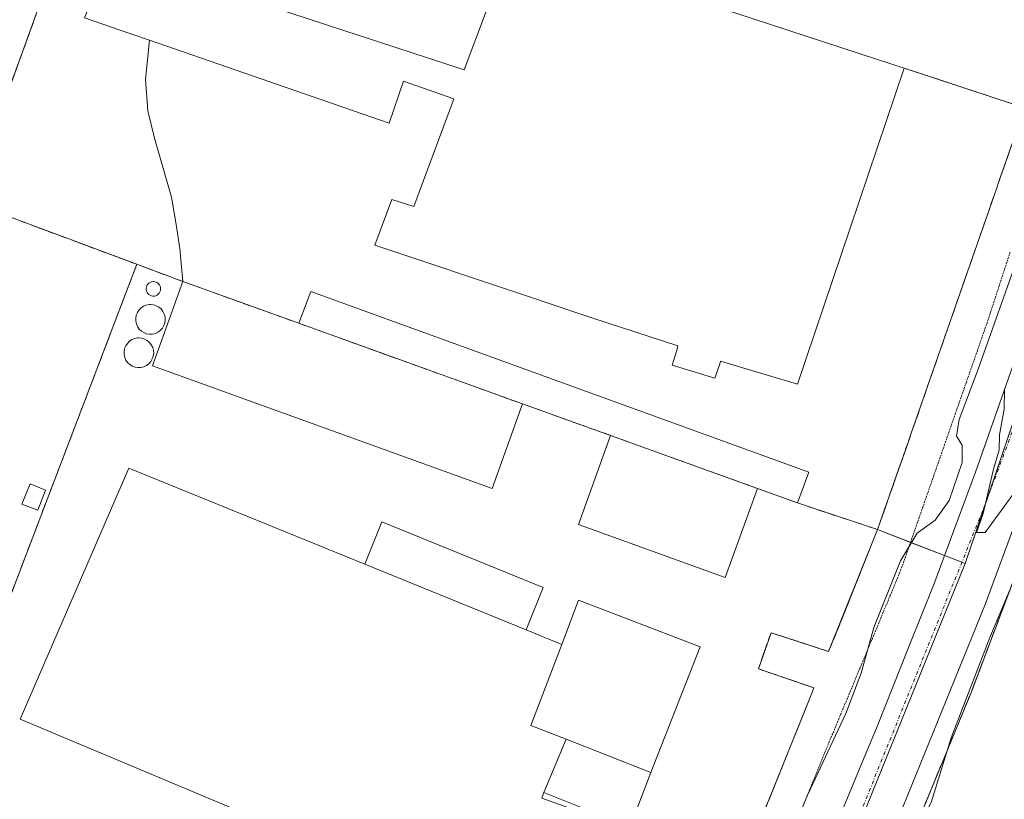
# Model space of a CAD drawing. Units: metres. Extents: x 598153 to 601630, y 4662033 to 4664395.
# Drawn here: x 598965 to 599102, y 4662139 to 4662248 of the extents above; entities that cross this region are included whole.
import ezdxf

# ---------------------------------------------------------------- set-up
doc = ezdxf.new("R2010")
doc.units = ezdxf.units.M
doc.header["$MEASUREMENT"] = 0
for name, pattern in [('TRAZO_Y_PUNTO', [1, 0.5, -0.25, 0, -0.25]), ('TRAZOS', [0.75, 0.5, -0.25]), ('TRAZOS2', [0.375, 0.25, -0.125]), ('TRAZOSX2', [1.5, 1, -0.5])]:
    doc.linetypes.add(name, pattern=pattern)
for name, color, linetype, lineweight in [('Agrupación de edificios', 2, 'TRAZOSX2', 0), ('Agrupación de edificios CxS', 19, 'Continuous', 0), ('Alambrada', 19, 'TRAZOS', 0), ('Carretera de calzada única', 19, 'Continuous', 13), ('Carretera de calzada única Cxs', 19, 'Continuous', 13), ('Carretera de calzada única eje', 19, 'TRAZO_Y_PUNTO', 0), ('Cultivos herbáceos CxS', 92, 'Continuous', 0), ('Curva de nivel normal', 36, 'Continuous', 0), ('Edificación', 1, 'Continuous', 13), ('Edificación Cxs', 1, 'Continuous', 13), ('Edificación industrial', 135, 'Continuous', 13), ('Edificación industrial Cxs', 135, 'Continuous', 13), ('Edificación ligera', 1, 'Continuous', 0), ('Edificación ligera Cxs', 1, 'Continuous', 0), ('Elemento construido', 1, 'Continuous', 0), ('Explanada', 19, 'Continuous', 0), ('Explanada Cxs', 19, 'Continuous', 0), ('Muro lineal', 1, 'TRAZOSX2', 13), ('Núcleo urbano', 19, 'Continuous', 0), ('Núcleo urbano CxS', 19, 'Continuous', 0), ('Recinto industrial', 135, 'TRAZOSX2', 0), ('Recinto industrial CxS', 135, 'Continuous', 0), ('Silo', 1, 'Continuous', 0), ('Silo Cxs', 1, 'Continuous', 0), ('Valla', 19, 'TRAZOS', 0), ('Vía pecuaria eje', 92, 'TRAZOS2', 0)]:
    doc.layers.add(name, color=color, linetype=linetype, lineweight=lineweight)

# ---------------------------------------------------------------- blocks, each defined once
blk = doc.blocks.new('*U168')
at = {"layer": 'Cultivos herbáceos CxS', "color": 92, "linetype": 'Continuous', "lineweight": 0}
blk.add_polyline3d([(598962.6, 4662439.8, 388.14), (598947.17, 4662351.29, 387.53), (598938.24, 4662306.23, 388.13), (598961.84, 4662306.23, 387.77), (598984.86, 4662306.22, 387.52), (598978.07, 4662278.63, 387.45), (598974.47, 4662268.9, 387.58), (598968.96, 4662254.03, 387.58), (598967.03, 4662248.75, 387.65), (598957.45, 4662222.46, 387.98), (598955.52, 4662218.26, 388.17), (598954.83, 4662216.76, 388.16), (598942.3, 4662189.48, 388.45), (598941.3, 4662187.3, 388.43), (598939.82, 4662184.07, 388.39), (598933.14, 4662169.51, 388.54), (598924.24, 4662150.17, 388.65), (598911.56, 4662149.7, 388.74), (598909.94, 4662139.17, 388.82), (598910.38, 4662138.52, 388.81), (598905.18, 4662072.02, 387.51), (598905.71, 4662043.12, 386.82), (598711.45, 4662040.38, 389.68)], dxfattribs=at)
blk = doc.blocks.new('*U200')
at = {"layer": 'Carretera de calzada única Cxs', "color": 19, "linetype": 'Continuous', "lineweight": 13}
for points in [[(599105.35, 4662182.03, 384.9), (599099.46, 4662166.2, 384.83), (599083.12, 4662125.97, 384.77)], [(599076.03, 4662128.93, 384.78), (599083.05, 4662145.91, 384.79), (599084.29, 4662148.89, 384.83), (599088.87, 4662160.4, 384.76), (599092.29, 4662168.96, 384.84), (599094.49, 4662174.88, 384.88), (599098.13, 4662184.64, 384.96), (599099.61, 4662188.89, 384.95), (599103.65, 4662200.44, 384.81)]]:
    blk.add_polyline3d(points, dxfattribs=at)
blk = doc.blocks.new('*U220')
at = {"layer": 'Explanada Cxs', "color": 19, "linetype": 'Continuous', "lineweight": 0}
for points in [[(598987.44, 4662211.28, 396.15), (598983.19, 4662199.5, 394.5), (599030.62, 4662182.39, 393.29), (599034.87, 4662194.19, 393.37), (599047.17, 4662189.78, 392.33), (599042.67, 4662177.35, 391.01), (599063.19, 4662169.96, 388.51), (599067.68, 4662182.38, 391.68), (599073.28, 4662180.35, 387.63), (599084.45, 4662176.64, 387.18), (599077.62, 4662159.62, 386.88), (599069.57, 4662162.24, 385.93), (599067.82, 4662157.19, 388.32), (599075.57, 4662154.54, 387.24), (599075.26, 4662153.8, 387.76), (599058.48, 4662112.08, 386.93), (599050.29, 4662115.08, 387.05), (599048.51, 4662110.05, 387.76), (599056.47, 4662107.16, 386.65), (599056.26, 4662106.62, 386.24), (599055.17, 4662103.89, 386.44), (598952.12, 4662137.89, 388.02), (598952.94, 4662140.05, 388.39), (598962.47, 4662165.06, 389.3), (598967.6, 4662178.49, 390.76), (598981.02, 4662213.68, 387.95), (598987.44, 4662211.28, 396.15)], [(598983.47, 4662209.25, 397.53), (598983.67, 4662209.3, 397.5), (598983.85, 4662209.38, 397.47), (598984.01, 4662209.51, 397.43), (598984.15, 4662209.66, 397.3), (598984.25, 4662209.83, 397.2), (598984.32, 4662210.02, 397.08), (598984.34, 4662210.22, 396.64), (598984.33, 4662210.43, 396.2), (598984.27, 4662210.62, 395.79), (598984.18, 4662210.8, 395.35), (598984.06, 4662210.96, 394.9), (598983.9, 4662211.09, 394.53), (598983.72, 4662211.19, 394.29), (598983.53, 4662211.25, 394.15), (598983.33, 4662211.27, 394.12), (598983.25, 4662211.27, 394.13), (598983.05, 4662211.23, 394.25), (598982.86, 4662211.16, 394.44), (598982.69, 4662211.04, 394.76), (598982.55, 4662210.9, 395.13), (598982.43, 4662210.73, 395.57), (598982.36, 4662210.55, 396.03), (598982.32, 4662210.35, 396.54), (598982.32, 4662210.14, 397.08), (598982.36, 4662209.94, 397.45), (598982.44, 4662209.76, 397.49), (598982.56, 4662209.59, 397.53), (598982.71, 4662209.45, 397.55), (598982.88, 4662209.35, 397.56), (598983.07, 4662209.27, 397.56), (598983.27, 4662209.24, 397.55), (598983.47, 4662209.25, 397.53)], [(598983.21, 4662203.94, 397.12), (598983.61, 4662204.04, 396.61), (598983.98, 4662204.22, 396.34), (598984.32, 4662204.47, 396.57), (598984.59, 4662204.77, 396.78), (598984.8, 4662205.13, 396.98), (598984.93, 4662205.52, 397.17), (598984.99, 4662205.93, 397.4), (598984.96, 4662206.34, 397.39), (598984.85, 4662206.74, 397.4), (598984.66, 4662207.11, 397.49), (598984.4, 4662207.44, 397.62), (598984.09, 4662207.7, 397.79), (598983.72, 4662207.9, 397.79), (598983.33, 4662208.02, 397.81), (598982.92, 4662208.06, 397.86), (598982.75, 4662208.06, 397.89), (598982.34, 4662207.98, 397.98), (598981.96, 4662207.83, 398.03), (598981.62, 4662207.6, 397.95), (598981.32, 4662207.31, 397.88), (598981.09, 4662206.97, 397.83), (598980.93, 4662206.58, 397.79), (598980.86, 4662206.18, 397.78), (598980.86, 4662205.76, 397.85), (598980.95, 4662205.36, 397.99), (598981.11, 4662204.98, 398.16), (598981.35, 4662204.64, 398.36), (598981.65, 4662204.36, 398.57), (598982, 4662204.14, 398.8), (598982.39, 4662203.99, 398.29), (598982.79, 4662203.93, 397.71), (598983.21, 4662203.94, 397.12)], [(598981.59, 4662199.27, 393.94), (598981.99, 4662199.37, 394.44), (598982.36, 4662199.55, 395.16), (598982.7, 4662199.8, 396.17), (598982.97, 4662200.1, 396.94), (598983.18, 4662200.46, 396.81), (598983.31, 4662200.85, 396.72), (598983.37, 4662201.26, 396.67), (598983.34, 4662201.67, 396.71), (598983.23, 4662202.07, 396.83), (598983.04, 4662202.44, 397.09), (598982.78, 4662202.77, 397.45), (598982.47, 4662203.03, 397.88), (598982.1, 4662203.23, 398.41), (598981.71, 4662203.35, 398.51), (598981.3, 4662203.39, 398.41), (598981.13, 4662203.39, 398.36), (598980.72, 4662203.31, 398.24), (598980.34, 4662203.16, 398.15), (598980, 4662202.93, 398.1), (598979.7, 4662202.64, 397.57), (598979.47, 4662202.3, 397.62), (598979.31, 4662201.91, 397.82), (598979.24, 4662201.51, 396.94), (598979.24, 4662201.09, 396.06), (598979.33, 4662200.69, 395.52), (598979.49, 4662200.31, 395.48), (598979.73, 4662199.97, 396.07), (598980.03, 4662199.69, 396), (598980.38, 4662199.47, 394.91), (598980.77, 4662199.32, 394.17), (598981.17, 4662199.26, 393.88), (598981.59, 4662199.27, 393.94)], [(599040.98, 4662147.35, 394.21), (599052.8, 4662142.71, 391.96), (599059.69, 4662160.28, 392.88), (599042.71, 4662166.76, 394), (599040.35, 4662160.61, 394.58), (599035.37, 4662162.64, 393.19), (599037.77, 4662168.56, 391.29), (599015.25, 4662177.72, 390.19), (599012.85, 4662171.81, 393.33), (598979.89, 4662185.23, 393.29), (598964.73, 4662150.15, 396.67), (599036.44, 4662120.03, 393.28), (599043.14, 4662137.12, 393.02), (599037.55, 4662139.15, 395.64), (599037.87, 4662139.92, 395.31), (599040.98, 4662147.35, 394.21)]]:
    blk.add_polyline3d(points, close=True, dxfattribs=at)

msp = doc.modelspace()

# ---------------------------------------------------------------- linework, layer by layer
at = {"layer": 'Agrupación de edificios', "color": 2, "linetype": 'TRAZOSX2', "lineweight": 0}
for points in [[(598957.45, 4662222.46, 387.98), (598981.02, 4662213.68, 387.5)], [(598981.02, 4662213.68, 387.5), (598987.44, 4662211.28, 387.2)], [(598981.02, 4662213.68, 387.5), (598987.44, 4662211.28, 387.2)], [(598987.44, 4662211.28, 387.2), (599003.62, 4662205.45, 386.67)], [(598987.44, 4662211.28, 387.2), (599003.62, 4662205.45, 386.67)], [(599003.62, 4662205.45, 386.67), (599034.87, 4662194.19, 386.6)], [(599003.62, 4662205.45, 386.67), (599034.87, 4662194.19, 386.6)], [(599034.87, 4662194.19, 386.6), (599047.17, 4662189.78, 386.51)], [(599034.87, 4662194.19, 386.6), (599047.17, 4662189.78, 386.51)], [(599047.17, 4662189.78, 386.51), (599067.68, 4662182.38, 386.13)], [(599047.17, 4662189.78, 386.51), (599067.68, 4662182.38, 386.13)], [(599067.68, 4662182.38, 386.13), (599073.28, 4662180.35, 386.02)], [(599067.68, 4662182.38, 386.13), (599073.28, 4662180.35, 386.02)], [(599073.28, 4662180.35, 386.02), (599084.45, 4662176.64, 385.55)], [(599073.28, 4662180.35, 386.02), (599084.45, 4662176.64, 385.55)], [(599084.45, 4662176.64, 385.55), (599079.72, 4662164.84, 385.58), (599077.62, 4662159.62, 385.37), (599069.57, 4662162.24, 385.86), (599067.82, 4662157.19, 385.8), (599075.57, 4662154.54, 385.38), (599075.26, 4662153.8, 385.42), (599058.48, 4662112.08, 385.42), (599050.29, 4662115.08, 385.64), (599048.51, 4662110.05, 385.69), (599056.47, 4662107.16, 385.26), (599056.26, 4662106.62, 385.27), (599055.17, 4662103.89, 385.28), (598952.12, 4662137.89, 387.67), (598952.94, 4662140.05, 387.75)], [(599084.45, 4662176.64, 385.55), (599079.72, 4662164.84, 385.58), (599077.62, 4662159.62, 385.37), (599069.57, 4662162.24, 385.86), (599067.82, 4662157.19, 385.8), (599075.57, 4662154.54, 385.38), (599075.26, 4662153.8, 385.42), (599058.48, 4662112.08, 385.42), (599050.29, 4662115.08, 385.64), (599048.51, 4662110.05, 385.69), (599056.47, 4662107.16, 385.26), (599056.26, 4662106.62, 385.27), (599055.17, 4662103.89, 385.28), (598952.12, 4662137.89, 387.67), (598952.94, 4662140.05, 387.75)]]:
    msp.add_polyline3d(points, dxfattribs=at)
at = {"layer": 'Agrupación de edificios CxS', "color": 19, "linetype": 'Continuous', "lineweight": 0}
msp.add_polyline3d([(598957.45, 4662222.46, 387.98), (598981.02, 4662213.68, 387.5), (598987.44, 4662211.28, 387.2), (599003.62, 4662205.45, 386.67), (599034.87, 4662194.19, 386.6), (599047.17, 4662189.78, 386.51), (599067.68, 4662182.38, 386.13), (599073.28, 4662180.35, 386.02), (599084.45, 4662176.64, 385.55), (599084.45, 4662176.64, 385.55), (599079.72, 4662164.84, 385.58), (599077.62, 4662159.62, 385.37), (599069.57, 4662162.24, 385.86), (599067.82, 4662157.19, 385.8), (599075.57, 4662154.54, 385.38), (599075.26, 4662153.8, 385.42), (599058.48, 4662112.08, 385.42), (599050.29, 4662115.08, 385.64), (599048.51, 4662110.05, 385.69), (599056.47, 4662107.16, 385.26), (599056.26, 4662106.62, 385.27), (599055.17, 4662103.89, 385.28), (598952.12, 4662137.89, 387.67)], dxfattribs=at)
at = {"layer": 'Alambrada', "color": 19, "linetype": 'TRAZOS', "lineweight": 0}
msp.add_polyline3d([(599113.35, 4662189.14, 386.95), (599111.08, 4662189.78, 388.24), (599097.55, 4662153.98, 388.65), (599082.87, 4662118.39, 385), (599082.47, 4662116.37, 385), (599083.13, 4662115.46, 385.03), (599084.45, 4662115.28, 385.04), (599085.46, 4662115.75, 385.02), (599092.91, 4662124.85, 385.46), (599105.46, 4662140.37, 385.3), (599122.56, 4662160.05, 385.35), (599141.17, 4662180.79, 385.57)], dxfattribs=at)
at = {"layer": 'Carretera de calzada única', "color": 19, "linetype": 'Continuous', "lineweight": 13}
for points in [[(599230.22, 4662573.16, 385.04), (599183.29, 4662423.08, 385.42), (599168.05, 4662374.56, 385.14), (599154.15, 4662331.78, 385.05), (599152.57, 4662326.95, 385.09), (599151.73, 4662324.22, 385.09), (599131.49, 4662259.39, 385.05), (599121.36, 4662228.59, 384.97), (599105.35, 4662182.03, 384.9), (599099.46, 4662166.2, 384.83), (599083.12, 4662125.97, 384.77), (599079.06, 4662116.3, 384.71)], [(599063.92, 4662100.25, 384.77), (599064.18, 4662100.86, 384.78), (599068.89, 4662112.02, 384.71), (599076.03, 4662128.93, 384.78), (599083.05, 4662145.91, 384.79), (599084.29, 4662148.89, 384.83), (599088.87, 4662160.4, 384.76), (599092.29, 4662168.96, 384.84), (599094.49, 4662174.88, 384.88), (599098.13, 4662184.64, 384.96), (599099.61, 4662188.89, 384.95), (599103.65, 4662200.44, 384.81), (599110.45, 4662220.38, 385.04), (599114.08, 4662231.03, 384.99), (599124.18, 4662261.73, 385.06), (599126.97, 4662270.69, 385.06), (599128.4, 4662275.25, 385.01), (599129.81, 4662279.81, 385.09), (599134.7, 4662295.51, 385.09), (599145.25, 4662329.28, 385.13), (599153.02, 4662353.08, 385.19), (599160.74, 4662376.9, 385.3), (599168.37, 4662401.12, 385.28)]]:
    msp.add_polyline3d(points, dxfattribs=at)
at = {"layer": 'Carretera de calzada única eje', "color": 19, "linetype": 'TRAZO_Y_PUNTO', "lineweight": 0}
msp.add_polyline3d([(599132.64, 4662275.79, 385.16), (599118.68, 4662231.48, 385.09), (599099.14, 4662179.28, 384.97), (599070.94, 4662109.64, 384.83)], dxfattribs=at)
at = {"layer": 'Cultivos herbáceos CxS', "color": 92, "linetype": 'Continuous', "lineweight": 0}
msp.add_polyline3d([(598957.45, 4662222.46, 387.98), (598967.03, 4662248.75, 387.65), (598968.96, 4662254.03, 387.58), (598974.47, 4662268.9, 387.58), (598978.07, 4662278.63, 387.45), (598984.86, 4662306.22, 387.52), (598961.84, 4662306.23, 387.77), (598938.24, 4662306.23, 388.13), (598947.17, 4662351.29, 387.53), (598962.6, 4662439.8, 388.14)], dxfattribs=at)
at = {"layer": 'Curva de nivel normal', "color": 36, "linetype": 'Continuous', "lineweight": 0}
for points in [[(599035.22, 4662044.95, 385), (599037.11, 4662049.25, 385), (599041.97, 4662060.99, 385), (599052.56, 4662085.53, 385), (599056.98, 4662096.69, 385), (599058.06, 4662100.17, 385), (599059.98, 4662103.89, 385), (599061.6, 4662107.76, 385), (599063.63, 4662111.71, 385), (599066.88, 4662120.76, 385), (599074.68, 4662139.55, 385), (599080.01, 4662150.97, 385), (599082.14, 4662156.58, 385), (599083.91, 4662162.97, 385), (599087.63, 4662172.28, 385), (599089.96, 4662176.14, 385), (599092.51, 4662177.94, 385), (599094.45, 4662180.72, 385), (599096.26, 4662186.01, 385), (599096.24, 4662188.42, 385), (599095.48, 4662189.66, 385), (599095.83, 4662192.01, 385), (599098.51, 4662199.05, 385), (599104.58, 4662216.2, 385)], [(599102.16, 4662196.21, 385), (599102.11, 4662193.46, 385), (599101.47, 4662189.86, 385), (599101.43, 4662187.79, 385), (599100.57, 4662184.88, 385), (599099.19, 4662178.88, 385), (599098.28, 4662176.21, 385), (599099.48, 4662176.21, 385), (599103.89, 4662182.28, 385)], [(599103.34, 4662169.21, 385), (599100.14, 4662161.55, 385), (599094.71, 4662147.55, 385), (599091.92, 4662138.55, 385), (599089.56, 4662133.88, 385), (599087.58, 4662128.88, 385), (599084, 4662121.09, 385), (599083.79, 4662116.41, 385), (599084.86, 4662116.58, 385), (599091.21, 4662119.95, 385), (599097.66, 4662124.22, 385), (599102.9, 4662126.69, 385)]]:
    msp.add_polyline3d(points, dxfattribs=at)
at = {"layer": 'Edificación', "color": 1, "linetype": 'Continuous', "lineweight": 13}
for points in [[(599052.8, 4662142.71, 391.96), (599059.69, 4662160.28, 392.88), (599042.71, 4662166.76, 394), (599040.35, 4662160.61, 394.58)], [(599040.98, 4662147.35, 394.21), (599036.01, 4662149.3, 395.99), (599040.35, 4662160.61, 394.58)], [(599040.98, 4662147.35, 394.21), (599052.8, 4662142.71, 391.96)]]:
    msp.add_polyline3d(points, dxfattribs=at)
at = {"layer": 'Edificación Cxs', "color": 1, "linetype": 'Continuous', "lineweight": 13}
msp.add_polyline3d([(599040.98, 4662147.35, 394.21), (599036.01, 4662149.3, 395.99), (599040.35, 4662160.61, 394.58), (599042.71, 4662166.76, 394), (599059.69, 4662160.28, 392.88), (599052.8, 4662142.71, 391.96), (599040.98, 4662147.35, 394.21)], close=True, dxfattribs=at)
at = {"layer": 'Edificación industrial', "color": 135, "linetype": 'Continuous', "lineweight": 13}
for points in [[(598982.8, 4662244.96, 389.88), (598980.33, 4662245.82, 389.62), (598980.02, 4662245.92, 389.75), (598973.73, 4662248.1, 390.09), (598973.98, 4662248.75, 390.12), (598975.55, 4662252.55, 390.28), (598977.37, 4662256.96, 388.55), (598982.79, 4662255.19, 389.67), (598995.59, 4662251.01, 389.68), (599002.52, 4662248.75, 389.41), (599026.72, 4662240.84, 391.57), (599028.36, 4662245.18, 391.33), (599029.71, 4662248.75, 395.73), (599030.48, 4662250.8, 396.27), (599028.43, 4662251.51, 393.53), (599031.34, 4662259.6, 392.39)], [(599031.34, 4662259.6, 392.39), (599046.38, 4662254.7, 395.79), (599055.78, 4662251.64, 395.68), (599064.64, 4662248.75, 395.12), (599084.32, 4662242.33, 394.98), (599088.15, 4662241.08, 395.08)], [(598982.8, 4662244.96, 389.88), (599016.26, 4662233.39, 389.18), (599018.24, 4662239.23, 390.14), (599025.28, 4662236.8, 391.19), (599025.19, 4662236.55, 391.19), (599025.17, 4662236.5, 391.19), (599023.74, 4662232.63, 391.02), (599019.71, 4662221.76, 391.2), (599016.64, 4662222.74, 391.04), (599014.25, 4662216.35, 390.94), (599035.58, 4662209.21, 390.97), (599042.89, 4662206.76, 393), (599044.69, 4662206.17, 395.75), (599056.58, 4662202.28, 395.76), (599056.45, 4662201.84, 395.77), (599055.78, 4662199.6, 393.08), (599061.73, 4662197.76, 394.57), (599062.45, 4662199.92, 395.65), (599062.53, 4662200.16, 395.7), (599073.28, 4662196.96, 394.03), (599080.61, 4662218.71, 394.88), (599088.15, 4662241.08, 395.08)], [(598987.44, 4662211.28, 396.15), (598983.19, 4662199.5, 394.5), (599030.62, 4662182.39, 393.29), (599034.87, 4662194.19, 393.37)], [(599003.62, 4662205.45, 395.9), (598987.44, 4662211.28, 396.15)], [(599034.87, 4662194.19, 393.37), (599003.62, 4662205.45, 395.9)], [(599047.17, 4662189.78, 392.33), (599042.67, 4662177.35, 391.01), (599063.19, 4662169.96, 388.51), (599067.68, 4662182.38, 391.68)], [(599067.68, 4662182.38, 391.68), (599047.17, 4662189.78, 392.33)], [(599012.85, 4662171.81, 393.33), (598979.89, 4662185.23, 393.29), (598964.73, 4662150.15, 396.67), (599036.44, 4662120.03, 393.28), (599043.14, 4662137.12, 393.02), (599037.55, 4662139.15, 395.64), (599037.87, 4662139.92, 395.31)], [(599035.37, 4662162.64, 393.19), (599012.85, 4662171.81, 393.33)], [(599040.35, 4662160.61, 394.58), (599035.37, 4662162.64, 393.19)], [(599040.98, 4662147.35, 394.21), (599036.01, 4662149.3, 395.99), (599040.35, 4662160.61, 394.58)], [(599037.87, 4662139.92, 395.31), (599040.98, 4662147.35, 394.21)]]:
    msp.add_polyline3d(points, dxfattribs=at)
at = {"layer": 'Edificación industrial Cxs', "color": 135, "linetype": 'Continuous', "lineweight": 13}
for points in [[(599064.64, 4662248.75, 395.12), (599084.32, 4662242.33, 394.98), (599088.15, 4662241.08, 395.08), (599088.15, 4662241.08, 395.08), (599080.61, 4662218.71, 394.88), (599073.28, 4662196.96, 394.03), (599062.53, 4662200.16, 395.7), (599062.45, 4662199.92, 395.65), (599061.73, 4662197.76, 394.57), (599055.78, 4662199.6, 393.08), (599056.45, 4662201.84, 395.77), (599056.58, 4662202.28, 395.76), (599044.69, 4662206.17, 395.75), (599042.89, 4662206.76, 393), (599035.58, 4662209.21, 390.97), (599014.25, 4662216.35, 390.94), (599016.64, 4662222.74, 391.04), (599019.71, 4662221.76, 391.2), (599023.74, 4662232.63, 391.02), (599025.17, 4662236.5, 391.19), (599025.19, 4662236.55, 391.19), (599025.28, 4662236.8, 391.19), (599018.24, 4662239.23, 390.14), (599016.26, 4662233.39, 389.18), (598982.8, 4662244.96, 389.88), (598980.33, 4662245.82, 389.62), (598980.02, 4662245.92, 389.75), (598973.73, 4662248.1, 390.09)], [(599002.52, 4662248.75, 389.41), (599026.72, 4662240.84, 391.57), (599028.36, 4662245.18, 391.33), (599029.71, 4662248.75, 395.73)]]:
    msp.add_polyline3d(points, dxfattribs=at)
for points in [[(599003.62, 4662205.45, 395.9), (599034.87, 4662194.19, 393.37), (599030.62, 4662182.39, 393.29), (598983.19, 4662199.5, 394.5), (598987.44, 4662211.28, 396.15), (599003.62, 4662205.45, 395.9)], [(599067.68, 4662182.38, 391.68), (599063.19, 4662169.96, 388.51), (599042.67, 4662177.35, 391.01), (599047.17, 4662189.78, 392.33), (599067.68, 4662182.38, 391.68)], [(599012.85, 4662171.81, 393.33), (599035.37, 4662162.64, 393.19), (599040.35, 4662160.61, 394.58), (599036.01, 4662149.3, 395.99), (599040.98, 4662147.35, 394.21), (599037.87, 4662139.92, 395.31), (599037.55, 4662139.15, 395.64), (599043.14, 4662137.12, 393.02), (599036.44, 4662120.03, 393.28), (598964.73, 4662150.15, 396.67), (598979.89, 4662185.23, 393.29), (599012.85, 4662171.81, 393.33)]]:
    msp.add_polyline3d(points, close=True, dxfattribs=at)
at = {"layer": 'Edificación ligera', "color": 1, "linetype": 'Continuous', "lineweight": 0}
for points in [[(599003.62, 4662205.45, 395.9), (599005.32, 4662209.87, 389.49), (599074.87, 4662184.67, 387.02), (599073.28, 4662180.35, 387.63)], [(599034.87, 4662194.19, 393.37), (599003.62, 4662205.45, 395.9)], [(599047.17, 4662189.78, 392.33), (599034.87, 4662194.19, 393.37)], [(599067.68, 4662182.38, 391.68), (599047.17, 4662189.78, 392.33)], [(598968.28, 4662182.16, 389.5), (598967.17, 4662179.33, 391.01), (598964.98, 4662180.19, 391.17), (598966.1, 4662183.01, 389), (598968.28, 4662182.16, 389.5)], [(599073.28, 4662180.35, 387.63), (599067.68, 4662182.38, 391.68)], [(599012.85, 4662171.81, 393.33), (599015.25, 4662177.72, 390.19), (599037.77, 4662168.56, 391.29), (599035.37, 4662162.64, 393.19)], [(599035.37, 4662162.64, 393.19), (599012.85, 4662171.81, 393.33)]]:
    msp.add_polyline3d(points, dxfattribs=at)
at = {"layer": 'Edificación ligera Cxs', "color": 1, "linetype": 'Continuous', "lineweight": 0}
for points in [[(599073.28, 4662180.35, 387.63), (599067.68, 4662182.38, 391.68), (599047.17, 4662189.78, 392.33), (599034.87, 4662194.19, 393.37), (599003.62, 4662205.45, 395.9), (599005.32, 4662209.87, 389.49), (599074.87, 4662184.67, 387.02), (599073.28, 4662180.35, 387.63)], [(598968.28, 4662182.16, 389.5), (598967.17, 4662179.33, 391.01), (598964.98, 4662180.19, 391.17), (598966.1, 4662183.01, 389), (598968.28, 4662182.16, 389.5)], [(599035.37, 4662162.64, 393.19), (599012.85, 4662171.81, 393.33), (599015.25, 4662177.72, 390.19), (599037.77, 4662168.56, 391.29), (599035.37, 4662162.64, 393.19)]]:
    msp.add_polyline3d(points, close=True, dxfattribs=at)
at = {"layer": 'Elemento construido', "color": 1, "linetype": 'Continuous', "lineweight": 0}
msp.add_polyline3d([(599037.87, 4662139.92, 395.31), (599044.12, 4662137.4, 391.91), (599037.28, 4662120.68, 389.5), (599039.41, 4662119.84, 389.08), (599040.84, 4662119.58, 388.17), (599043.04, 4662120.08, 386.1), (599044.52, 4662121.5, 385.98), (599045.49, 4662123.58, 386.03), (599052.8, 4662142.71, 391.96)], dxfattribs=at)
at = {"layer": 'Explanada', "color": 19, "linetype": 'Continuous', "lineweight": 0}
for points in [[(598987.44, 4662211.28, 396.15), (598987.03, 4662215.88, 387.02), (598986.52, 4662219.26, 386.99), (598985.86, 4662223.04, 388.37), (598983.49, 4662231.31, 387.17), (598982.53, 4662235.1, 386.96), (598982.21, 4662239.47, 386.67), (598982.8, 4662244.96, 389.88)], [(598982.8, 4662244.96, 389.88), (599016.26, 4662233.39, 389.18), (599018.24, 4662239.23, 390.14), (599025.28, 4662236.8, 391.19), (599025.19, 4662236.55, 391.19), (599025.17, 4662236.5, 391.19), (599023.74, 4662232.63, 391.02), (599019.71, 4662221.76, 391.2), (599016.64, 4662222.74, 391.04), (599014.25, 4662216.35, 390.94), (599035.58, 4662209.21, 390.97), (599042.89, 4662206.76, 393), (599044.69, 4662206.17, 395.75), (599056.58, 4662202.28, 395.76), (599056.45, 4662201.84, 395.77), (599055.78, 4662199.6, 393.08), (599061.73, 4662197.76, 394.57), (599062.45, 4662199.92, 395.65), (599062.53, 4662200.16, 395.7), (599073.28, 4662196.96, 394.03), (599080.61, 4662218.71, 394.88), (599088.15, 4662241.08, 395.08)], [(599088.15, 4662241.08, 395.08), (599104.98, 4662235.53, 387)], [(599104.19, 4662233.26, 386.31), (599103.8, 4662232.12, 385.95), (599101.3, 4662224.97, 387.42)], [(599101.3, 4662224.97, 387.42), (599101.1, 4662224.37, 387.17), (599089.1, 4662189.94, 387.4)], [(598952.94, 4662140.05, 388.39), (598962.47, 4662165.06, 389.3), (598967.6, 4662178.49, 390.76), (598981.02, 4662213.68, 387.95)], [(598981.02, 4662213.68, 387.95), (598987.44, 4662211.28, 396.15)], [(598983.47, 4662209.25, 397.53), (598983.27, 4662209.24, 397.55), (598983.07, 4662209.27, 397.56), (598982.88, 4662209.35, 397.56), (598982.71, 4662209.45, 397.55), (598982.56, 4662209.59, 397.53), (598982.44, 4662209.76, 397.49), (598982.36, 4662209.94, 397.45), (598982.32, 4662210.14, 397.08), (598982.32, 4662210.35, 396.55), (598982.36, 4662210.55, 396.03), (598982.43, 4662210.73, 395.57), (598982.55, 4662210.9, 395.13), (598982.69, 4662211.04, 394.76), (598982.86, 4662211.16, 394.44), (598983.05, 4662211.23, 394.25), (598983.25, 4662211.27, 394.13), (598983.33, 4662211.27, 394.12), (598983.53, 4662211.25, 394.15), (598983.72, 4662211.19, 394.29), (598983.9, 4662211.09, 394.54), (598984.06, 4662210.96, 394.9), (598984.18, 4662210.8, 395.35), (598984.27, 4662210.62, 395.79), (598984.33, 4662210.43, 396.2), (598984.34, 4662210.22, 396.65), (598984.32, 4662210.02, 397.08), (598984.25, 4662209.83, 397.2), (598984.15, 4662209.66, 397.3), (598984.01, 4662209.51, 397.43), (598983.85, 4662209.38, 397.47), (598983.67, 4662209.3, 397.5), (598983.47, 4662209.25, 397.53)], [(598987.44, 4662211.28, 396.15), (598983.19, 4662199.5, 394.5), (599030.62, 4662182.39, 393.29), (599034.87, 4662194.19, 393.37)], [(599003.62, 4662205.45, 395.9), (598987.44, 4662211.28, 396.15)], [(599003.62, 4662205.45, 395.9), (599005.32, 4662209.87, 389.49), (599074.87, 4662184.67, 387.02), (599073.28, 4662180.35, 387.63)], [(598983.21, 4662203.94, 397.12), (598982.79, 4662203.93, 397.71), (598982.39, 4662203.99, 398.29), (598982, 4662204.14, 398.8), (598981.65, 4662204.36, 398.57), (598981.35, 4662204.64, 398.36), (598981.11, 4662204.98, 398.16), (598980.95, 4662205.36, 397.99), (598980.86, 4662205.76, 397.85), (598980.86, 4662206.18, 397.78), (598980.93, 4662206.58, 397.79), (598981.09, 4662206.97, 397.83), (598981.32, 4662207.31, 397.88), (598981.62, 4662207.6, 397.95), (598981.96, 4662207.83, 398.03), (598982.34, 4662207.98, 397.98), (598982.75, 4662208.06, 397.89), (598982.92, 4662208.06, 397.86), (598983.33, 4662208.02, 397.81), (598983.72, 4662207.9, 397.79), (598984.09, 4662207.7, 397.79), (598984.4, 4662207.44, 397.62), (598984.66, 4662207.11, 397.49), (598984.85, 4662206.74, 397.4), (598984.96, 4662206.34, 397.39), (598984.99, 4662205.93, 397.4), (598984.93, 4662205.52, 397.17), (598984.8, 4662205.13, 396.98), (598984.59, 4662204.77, 396.78), (598984.32, 4662204.47, 396.57), (598983.98, 4662204.22, 396.34), (598983.61, 4662204.04, 396.61), (598983.21, 4662203.94, 397.12)], [(598981.59, 4662199.27, 393.94), (598981.17, 4662199.26, 393.88), (598980.77, 4662199.32, 394.17), (598980.38, 4662199.47, 394.91), (598980.03, 4662199.69, 396), (598979.73, 4662199.97, 396.07), (598979.49, 4662200.31, 395.48), (598979.33, 4662200.69, 395.52), (598979.24, 4662201.09, 396.06), (598979.24, 4662201.51, 396.94), (598979.31, 4662201.91, 397.82), (598979.47, 4662202.3, 397.62), (598979.7, 4662202.64, 397.57), (598980, 4662202.93, 398.1), (598980.34, 4662203.16, 398.15), (598980.72, 4662203.31, 398.24), (598981.13, 4662203.39, 398.36), (598981.3, 4662203.39, 398.41), (598981.71, 4662203.35, 398.51), (598982.1, 4662203.23, 398.41), (598982.47, 4662203.03, 397.88), (598982.78, 4662202.77, 397.45), (598983.04, 4662202.44, 397.09), (598983.23, 4662202.07, 396.83), (598983.34, 4662201.67, 396.71), (598983.37, 4662201.26, 396.67), (598983.31, 4662200.85, 396.72), (598983.18, 4662200.46, 396.81), (598982.97, 4662200.1, 396.94), (598982.7, 4662199.8, 396.17), (598982.36, 4662199.55, 395.16), (598981.99, 4662199.37, 394.44), (598981.59, 4662199.27, 393.94)], [(599047.17, 4662189.78, 392.33), (599034.87, 4662194.19, 393.37)], [(599047.17, 4662189.78, 392.33), (599042.67, 4662177.35, 391.01), (599063.19, 4662169.96, 388.51), (599067.68, 4662182.38, 391.68)], [(599089.1, 4662189.94, 387.4), (599088.7, 4662188.8, 387.45), (599086.08, 4662181.31, 388.09)], [(599012.85, 4662171.81, 393.33), (598979.89, 4662185.23, 393.29), (598964.73, 4662150.15, 396.67), (599036.44, 4662120.03, 393.28), (599043.14, 4662137.12, 393.02), (599037.55, 4662139.15, 395.64), (599037.87, 4662139.92, 395.31)], [(599073.28, 4662180.35, 387.63), (599067.68, 4662182.38, 391.68)], [(599086.08, 4662181.31, 388.09), (599084.45, 4662176.64, 387.18)], [(599073.28, 4662180.35, 387.63), (599084.45, 4662176.64, 387.18)], [(599073.28, 4662180.35, 387.63), (599084.45, 4662176.64, 387.18)], [(599012.85, 4662171.81, 393.33), (599015.25, 4662177.72, 390.19), (599037.77, 4662168.56, 391.29), (599035.37, 4662162.64, 393.19)], [(599084.45, 4662176.64, 387.18), (599077.62, 4662159.62, 386.88), (599069.57, 4662162.24, 385.93), (599067.82, 4662157.19, 388.32), (599075.57, 4662154.54, 387.24), (599075.26, 4662153.8, 387.76), (599058.48, 4662112.08, 386.93), (599050.29, 4662115.08, 387.05), (599048.51, 4662110.05, 387.76), (599056.47, 4662107.16, 386.65), (599056.26, 4662106.62, 386.24), (599055.17, 4662103.89, 386.44), (598952.12, 4662137.89, 388.02), (598952.94, 4662140.05, 388.39)], [(599052.8, 4662142.71, 391.96), (599059.69, 4662160.28, 392.88), (599042.71, 4662166.76, 394), (599040.35, 4662160.61, 394.58)], [(599040.35, 4662160.61, 394.58), (599035.37, 4662162.64, 393.19)], [(599037.87, 4662139.92, 395.31), (599040.98, 4662147.35, 394.21)], [(599040.98, 4662147.35, 394.21), (599052.8, 4662142.71, 391.96)]]:
    msp.add_polyline3d(points, dxfattribs=at)
at = {"layer": 'Explanada Cxs', "color": 19, "linetype": 'Continuous', "lineweight": 0}
msp.add_polyline3d([(599103.8, 4662232.12, 385.95), (599101.3, 4662224.97, 387.42), (599101.1, 4662224.37, 387.17), (599089.1, 4662189.94, 387.4), (599088.7, 4662188.8, 387.45), (599086.08, 4662181.31, 388.09), (599084.45, 4662176.64, 387.18), (599073.28, 4662180.35, 387.63), (599074.87, 4662184.67, 387.02), (599005.32, 4662209.87, 389.49), (599003.62, 4662205.45, 395.9), (598987.44, 4662211.28, 396.15), (598987.03, 4662215.88, 387.02), (598986.52, 4662219.26, 386.99), (598985.86, 4662223.04, 388.37), (598983.49, 4662231.31, 387.17), (598982.53, 4662235.1, 386.96), (598982.21, 4662239.47, 386.67), (598982.8, 4662244.96, 389.88), (599016.26, 4662233.39, 389.18), (599018.24, 4662239.23, 390.14), (599025.28, 4662236.8, 391.19), (599025.19, 4662236.55, 391.19), (599025.17, 4662236.5, 391.19), (599023.74, 4662232.63, 391.02), (599019.71, 4662221.76, 391.2), (599016.64, 4662222.74, 391.04), (599014.25, 4662216.35, 390.94), (599035.58, 4662209.21, 390.97), (599042.89, 4662206.76, 393), (599044.69, 4662206.17, 395.75), (599056.58, 4662202.28, 395.76), (599056.45, 4662201.84, 395.77), (599055.78, 4662199.6, 393.08), (599061.73, 4662197.76, 394.57), (599062.45, 4662199.92, 395.65), (599062.53, 4662200.16, 395.7), (599073.28, 4662196.96, 394.03), (599080.61, 4662218.71, 394.88), (599088.15, 4662241.08, 395.08), (599088.15, 4662241.08, 395.08), (599104.98, 4662235.53, 387)], dxfattribs=at)
at = {"layer": 'Muro lineal', "color": 1, "linetype": 'TRAZOSX2', "lineweight": 13}
for points in [[(599101.3, 4662224.97, 387.42), (599101.1, 4662224.37, 387.17), (599089.1, 4662189.94, 387.4)], [(599073.28, 4662180.35, 387.63), (599084.45, 4662176.64, 387.18), (599086.08, 4662181.31, 388.09)]]:
    msp.add_polyline3d(points, dxfattribs=at)
at = {"layer": 'Núcleo urbano', "color": 19, "linetype": 'Continuous', "lineweight": 0}
for points in [[(598957.45, 4662222.46, 387.98), (598967.03, 4662248.75, 387.65), (598968.96, 4662254.03, 387.58), (598974.47, 4662268.9, 387.58), (598978.07, 4662278.63, 387.45), (598984.86, 4662306.22, 387.52), (598961.84, 4662306.23, 387.77), (598938.24, 4662306.23, 388.13), (598947.17, 4662351.29, 387.53), (598962.6, 4662439.8, 388.14)], [(599116.49, 4662230.17, 385.13), (599109.36, 4662209.2, 385.02), (599099.5, 4662180.25, 384.98), (599096.66, 4662171.9, 384.97)], [(599096.66, 4662171.9, 384.97), (599096.22, 4662172.07, 384.96), (599093.79, 4662173.01, 384.79), (599089.05, 4662174.85, 384.96), (599084.45, 4662176.64, 385.55), (599073.28, 4662180.35, 386.02), (599067.68, 4662182.38, 386.13), (599047.17, 4662189.78, 386.51), (599034.87, 4662194.19, 386.6), (599003.62, 4662205.45, 386.67), (598987.44, 4662211.28, 387.2), (598981.02, 4662213.68, 387.5), (598957.45, 4662222.46, 387.98)], [(599096.66, 4662171.9, 384.97), (599096.22, 4662172.07, 384.96), (599093.79, 4662173.01, 384.79), (599089.05, 4662174.85, 384.96), (599084.45, 4662176.64, 385.55), (599073.28, 4662180.35, 386.02), (599067.68, 4662182.38, 386.13), (599047.17, 4662189.78, 386.51), (599034.87, 4662194.19, 386.6), (599003.62, 4662205.45, 386.67), (598987.44, 4662211.28, 387.2), (598981.02, 4662213.68, 387.5), (598957.45, 4662222.46, 387.98)], [(599075.23, 4662118.82, 384.8), (599076.81, 4662122.88, 384.83), (599096.66, 4662171.9, 384.97)], [(599075.23, 4662118.82, 384.8), (599076.81, 4662122.88, 384.83), (599096.66, 4662171.9, 384.97)]]:
    msp.add_polyline3d(points, dxfattribs=at)
at = {"layer": 'Núcleo urbano CxS', "color": 19, "linetype": 'Continuous', "lineweight": 0}
for points in [[(599117.06, 4662249.69, 384.94), (599111.26, 4662232.05, 384.77), (599116.49, 4662230.17, 385.13), (599109.36, 4662209.19, 385.02), (599096.66, 4662171.9, 384.97), (599084.45, 4662176.64, 385.55), (599073.28, 4662180.35, 386.02), (599067.68, 4662182.38, 386.13), (599047.17, 4662189.78, 386.51), (599034.87, 4662194.19, 386.6), (599003.62, 4662205.45, 386.67), (598987.44, 4662211.28, 387.2), (598981.02, 4662213.68, 387.5), (598957.45, 4662222.46, 387.98), (598967.03, 4662248.75, 387.65)], [(598957.45, 4662222.46, 387.98), (598981.02, 4662213.68, 387.5), (598987.44, 4662211.28, 387.2), (599003.62, 4662205.45, 386.67), (599034.87, 4662194.19, 386.6), (599047.17, 4662189.78, 386.51), (599067.68, 4662182.38, 386.13), (599073.28, 4662180.35, 386.02), (599084.45, 4662176.64, 385.55), (599096.66, 4662171.9, 384.97), (599096.66, 4662171.9, 384.97), (599076.82, 4662122.88, 384.83), (599075.23, 4662118.82, 384.8), (599074.25, 4662116.31, 384.79), (599070.59, 4662108.33, 384.83), (599066.96, 4662098.76, 384.81), (599064.85, 4662100.21, 384.79), (599064.8, 4662100.23, 384.79), (599061.15, 4662101.39, 384.77), (599055.17, 4662103.89, 385.28), (598952.12, 4662137.89, 387.67)], [(599103.16, 4662126.17, 384.97), (599097.57, 4662119.2, 384.75), (599093.81, 4662118.13, 384.8), (599088.38, 4662116.58, 384.87), (599085.46, 4662115.75, 384.83), (599084.45, 4662115.28, 384.78), (599083.13, 4662115.46, 384.73), (599082.47, 4662116.37, 384.69), (599082.58, 4662116.93, 384.69), (599075.23, 4662118.82, 384.8), (599076.82, 4662122.88, 384.83), (599096.66, 4662171.9, 384.97), (599109.36, 4662209.19, 385.02)]]:
    msp.add_polyline3d(points, dxfattribs=at)
at = {"layer": 'Recinto industrial', "color": 135, "linetype": 'TRAZOSX2', "lineweight": 0}
for points in [[(598957.45, 4662222.46, 387.98), (598967.03, 4662248.75, 387.65), (598968.96, 4662254.03, 387.58), (598974.47, 4662268.9, 387.58), (598978.07, 4662278.63, 387.45)], [(599104.19, 4662233.26, 385.78), (599103.8, 4662232.12, 385.79), (599101.3, 4662224.97, 385.89)], [(599104.19, 4662233.26, 385.78), (599103.8, 4662232.12, 385.79), (599101.3, 4662224.97, 385.89)], [(599101.3, 4662224.97, 385.89), (599101.1, 4662224.37, 385.89), (599089.1, 4662189.94, 385.58)], [(599101.3, 4662224.97, 385.89), (599101.1, 4662224.37, 385.89), (599089.1, 4662189.94, 385.58)], [(598957.45, 4662222.46, 387.98), (598981.02, 4662213.68, 387.5)], [(598981.02, 4662213.68, 387.5), (598987.44, 4662211.28, 387.2)], [(598981.02, 4662213.68, 387.5), (598987.44, 4662211.28, 387.2)], [(598987.44, 4662211.28, 387.2), (599003.62, 4662205.45, 386.67)], [(598987.44, 4662211.28, 387.2), (599003.62, 4662205.45, 386.67)], [(599003.62, 4662205.45, 386.67), (599034.87, 4662194.19, 386.6)], [(599003.62, 4662205.45, 386.67), (599034.87, 4662194.19, 386.6)], [(599034.87, 4662194.19, 386.6), (599047.17, 4662189.78, 386.51)], [(599034.87, 4662194.19, 386.6), (599047.17, 4662189.78, 386.51)], [(599047.17, 4662189.78, 386.51), (599067.68, 4662182.38, 386.13)], [(599047.17, 4662189.78, 386.51), (599067.68, 4662182.38, 386.13)], [(599085.46, 4662115.75, 384.83), (599084.45, 4662115.28, 384.78), (599083.13, 4662115.46, 384.73), (599082.47, 4662116.37, 384.69), (599082.87, 4662118.39, 384.7), (599097.55, 4662153.98, 384.83), (599111.08, 4662189.78, 385.18), (599113.35, 4662189.14, 385.3)], [(599089.1, 4662189.94, 385.58), (599088.7, 4662188.8, 385.56), (599087.15, 4662184.36, 385.57), (599086.08, 4662181.31, 385.54)], [(599089.1, 4662189.94, 385.58), (599088.7, 4662188.8, 385.56), (599087.15, 4662184.36, 385.57), (599086.08, 4662181.31, 385.54)], [(599067.68, 4662182.38, 386.13), (599073.28, 4662180.35, 386.02)], [(599067.68, 4662182.38, 386.13), (599073.28, 4662180.35, 386.02)], [(599086.08, 4662181.31, 385.54), (599084.45, 4662176.64, 385.55)], [(599086.08, 4662181.31, 385.54), (599084.45, 4662176.64, 385.55)], [(599073.28, 4662180.35, 386.02), (599084.45, 4662176.64, 385.55)], [(599073.28, 4662180.35, 386.02), (599084.45, 4662176.64, 385.55)]]:
    msp.add_polyline3d(points, dxfattribs=at)
at = {"layer": 'Recinto industrial CxS', "color": 135, "linetype": 'Continuous', "lineweight": 0}
for points in [[(599119.72, 4662282.27, 385.48), (599104.98, 4662235.53, 385.82), (599104.6, 4662234.44, 385.79), (599104.19, 4662233.26, 385.78), (599103.8, 4662232.12, 385.79), (599101.3, 4662224.97, 385.89), (599101.1, 4662224.37, 385.89), (599089.1, 4662189.94, 385.58), (599088.7, 4662188.8, 385.56), (599087.15, 4662184.36, 385.57), (599086.08, 4662181.31, 385.54), (599084.45, 4662176.64, 385.55), (599084.45, 4662176.64, 385.55), (599073.28, 4662180.35, 386.02), (599067.68, 4662182.38, 386.13), (599047.17, 4662189.78, 386.51), (599034.87, 4662194.19, 386.6), (599003.62, 4662205.45, 386.67), (598987.44, 4662211.28, 387.2), (598981.02, 4662213.68, 387.5), (598957.45, 4662222.46, 387.98), (598967.03, 4662248.75, 387.65)], [(599103.16, 4662126.17, 384.97), (599097.57, 4662119.2, 384.75), (599085.46, 4662115.75, 384.83), (599084.45, 4662115.28, 384.78), (599083.13, 4662115.46, 384.73), (599082.47, 4662116.37, 384.69), (599082.87, 4662118.39, 384.7), (599097.55, 4662153.98, 384.83), (599111.08, 4662189.78, 385.18)]]:
    msp.add_polyline3d(points, dxfattribs=at)
at = {"layer": 'Silo', "color": 1, "linetype": 'Continuous', "lineweight": 0}
for points in [[(598983.47, 4662209.25, 397.53), (598983.27, 4662209.24, 397.55), (598983.07, 4662209.27, 397.56), (598982.88, 4662209.35, 397.56), (598982.71, 4662209.45, 397.55), (598982.56, 4662209.59, 397.53), (598982.44, 4662209.76, 397.49), (598982.36, 4662209.94, 397.45), (598982.32, 4662210.14, 397.08), (598982.32, 4662210.35, 396.55), (598982.36, 4662210.55, 396.03), (598982.43, 4662210.73, 395.57), (598982.55, 4662210.9, 395.13), (598982.69, 4662211.04, 394.76), (598982.86, 4662211.16, 394.44), (598983.05, 4662211.23, 394.25), (598983.25, 4662211.27, 394.13), (598983.33, 4662211.27, 394.12), (598983.53, 4662211.25, 394.15), (598983.72, 4662211.19, 394.29), (598983.9, 4662211.09, 394.54), (598984.06, 4662210.96, 394.9), (598984.18, 4662210.8, 395.35), (598984.27, 4662210.62, 395.79), (598984.33, 4662210.43, 396.2), (598984.34, 4662210.22, 396.65), (598984.32, 4662210.02, 397.08), (598984.25, 4662209.83, 397.2), (598984.15, 4662209.66, 397.3), (598984.01, 4662209.51, 397.43), (598983.85, 4662209.38, 397.47), (598983.67, 4662209.3, 397.5), (598983.47, 4662209.25, 397.53)], [(598983.21, 4662203.94, 397.12), (598982.79, 4662203.93, 397.71), (598982.39, 4662203.99, 398.29), (598982, 4662204.14, 398.8), (598981.65, 4662204.36, 398.57), (598981.35, 4662204.64, 398.36), (598981.11, 4662204.98, 398.16), (598980.95, 4662205.36, 397.99), (598980.86, 4662205.76, 397.85), (598980.86, 4662206.18, 397.78), (598980.93, 4662206.58, 397.79), (598981.09, 4662206.97, 397.83), (598981.32, 4662207.31, 397.88), (598981.62, 4662207.6, 397.95), (598981.96, 4662207.83, 398.03), (598982.34, 4662207.98, 397.98), (598982.75, 4662208.06, 397.89), (598982.92, 4662208.06, 397.86), (598983.33, 4662208.02, 397.81), (598983.72, 4662207.9, 397.79), (598984.09, 4662207.7, 397.79), (598984.4, 4662207.44, 397.62), (598984.66, 4662207.11, 397.49), (598984.85, 4662206.74, 397.4), (598984.96, 4662206.34, 397.39), (598984.99, 4662205.93, 397.4), (598984.93, 4662205.52, 397.17), (598984.8, 4662205.13, 396.98), (598984.59, 4662204.77, 396.78), (598984.32, 4662204.47, 396.57), (598983.98, 4662204.22, 396.34), (598983.61, 4662204.04, 396.61), (598983.21, 4662203.94, 397.12)], [(598981.59, 4662199.27, 393.94), (598981.17, 4662199.26, 393.88), (598980.77, 4662199.32, 394.17), (598980.38, 4662199.47, 394.91), (598980.03, 4662199.69, 396), (598979.73, 4662199.97, 396.07), (598979.49, 4662200.31, 395.48), (598979.33, 4662200.69, 395.52), (598979.24, 4662201.09, 396.06), (598979.24, 4662201.51, 396.94), (598979.31, 4662201.91, 397.82), (598979.47, 4662202.3, 397.62), (598979.7, 4662202.64, 397.57), (598980, 4662202.93, 398.1), (598980.34, 4662203.16, 398.15), (598980.72, 4662203.31, 398.24), (598981.13, 4662203.39, 398.36), (598981.3, 4662203.39, 398.41), (598981.71, 4662203.35, 398.51), (598982.1, 4662203.23, 398.41), (598982.47, 4662203.03, 397.88), (598982.78, 4662202.77, 397.45), (598983.04, 4662202.44, 397.09), (598983.23, 4662202.07, 396.83), (598983.34, 4662201.67, 396.71), (598983.37, 4662201.26, 396.67), (598983.31, 4662200.85, 396.72), (598983.18, 4662200.46, 396.81), (598982.97, 4662200.1, 396.94), (598982.7, 4662199.8, 396.17), (598982.36, 4662199.55, 395.16), (598981.99, 4662199.37, 394.44), (598981.59, 4662199.27, 393.94)]]:
    msp.add_polyline3d(points, dxfattribs=at)
at = {"layer": 'Silo Cxs', "color": 1, "linetype": 'Continuous', "lineweight": 0}
for points in [[(598983.47, 4662209.25, 397.53), (598983.27, 4662209.24, 397.55), (598983.07, 4662209.27, 397.56), (598982.88, 4662209.35, 397.56), (598982.71, 4662209.45, 397.55), (598982.56, 4662209.59, 397.53), (598982.44, 4662209.76, 397.49), (598982.36, 4662209.94, 397.45), (598982.32, 4662210.14, 397.08), (598982.32, 4662210.35, 396.54), (598982.36, 4662210.55, 396.03), (598982.43, 4662210.73, 395.57), (598982.55, 4662210.9, 395.13), (598982.69, 4662211.04, 394.76), (598982.86, 4662211.16, 394.44), (598983.05, 4662211.23, 394.25), (598983.25, 4662211.27, 394.13), (598983.33, 4662211.27, 394.12), (598983.53, 4662211.25, 394.15), (598983.72, 4662211.19, 394.29), (598983.9, 4662211.09, 394.53), (598984.06, 4662210.96, 394.9), (598984.18, 4662210.8, 395.35), (598984.27, 4662210.62, 395.79), (598984.33, 4662210.43, 396.2), (598984.34, 4662210.22, 396.64), (598984.32, 4662210.02, 397.08), (598984.25, 4662209.83, 397.2), (598984.15, 4662209.66, 397.3), (598984.01, 4662209.51, 397.43), (598983.85, 4662209.38, 397.47), (598983.67, 4662209.3, 397.5), (598983.47, 4662209.25, 397.53)], [(598983.21, 4662203.94, 397.12), (598982.79, 4662203.93, 397.71), (598982.39, 4662203.99, 398.29), (598982, 4662204.14, 398.8), (598981.65, 4662204.36, 398.57), (598981.35, 4662204.64, 398.36), (598981.11, 4662204.98, 398.16), (598980.95, 4662205.36, 397.99), (598980.86, 4662205.76, 397.85), (598980.86, 4662206.18, 397.78), (598980.93, 4662206.58, 397.79), (598981.09, 4662206.97, 397.83), (598981.32, 4662207.31, 397.88), (598981.62, 4662207.6, 397.95), (598981.96, 4662207.83, 398.03), (598982.34, 4662207.98, 397.98), (598982.75, 4662208.06, 397.89), (598982.92, 4662208.06, 397.86), (598983.33, 4662208.02, 397.81), (598983.72, 4662207.9, 397.79), (598984.09, 4662207.7, 397.79), (598984.4, 4662207.44, 397.62), (598984.66, 4662207.11, 397.49), (598984.85, 4662206.74, 397.4), (598984.96, 4662206.34, 397.39), (598984.99, 4662205.93, 397.4), (598984.93, 4662205.52, 397.17), (598984.8, 4662205.13, 396.98), (598984.59, 4662204.77, 396.78), (598984.32, 4662204.47, 396.57), (598983.98, 4662204.22, 396.34), (598983.61, 4662204.04, 396.61), (598983.21, 4662203.94, 397.12)], [(598981.59, 4662199.27, 393.94), (598981.17, 4662199.26, 393.88), (598980.77, 4662199.32, 394.17), (598980.38, 4662199.47, 394.91), (598980.03, 4662199.69, 396), (598979.73, 4662199.97, 396.07), (598979.49, 4662200.31, 395.48), (598979.33, 4662200.69, 395.52), (598979.24, 4662201.09, 396.06), (598979.24, 4662201.51, 396.94), (598979.31, 4662201.91, 397.82), (598979.47, 4662202.3, 397.62), (598979.7, 4662202.64, 397.57), (598980, 4662202.93, 398.1), (598980.34, 4662203.16, 398.15), (598980.72, 4662203.31, 398.24), (598981.13, 4662203.39, 398.36), (598981.3, 4662203.39, 398.41), (598981.71, 4662203.35, 398.51), (598982.1, 4662203.23, 398.41), (598982.47, 4662203.03, 397.88), (598982.78, 4662202.77, 397.45), (598983.04, 4662202.44, 397.09), (598983.23, 4662202.07, 396.83), (598983.34, 4662201.67, 396.71), (598983.37, 4662201.26, 396.67), (598983.31, 4662200.85, 396.72), (598983.18, 4662200.46, 396.81), (598982.97, 4662200.1, 396.94), (598982.7, 4662199.8, 396.17), (598982.36, 4662199.55, 395.16), (598981.99, 4662199.37, 394.44), (598981.59, 4662199.27, 393.94)]]:
    msp.add_polyline3d(points, close=True, dxfattribs=at)
at = {"layer": 'Valla', "color": 19, "linetype": 'TRAZOS', "lineweight": 0}
for points in [[(599031.34, 4662259.6, 392.39), (599031.62, 4662260.42, 391.69), (598983.99, 4662277.28, 387.55), (598978.07, 4662278.63, 387.57), (598968.96, 4662254.03, 387.78), (598967.03, 4662248.75, 387.78), (598957.45, 4662222.46, 388.15), (598981.02, 4662213.68, 387.95)], [(599088.15, 4662241.08, 395.08), (599104.98, 4662235.53, 387)], [(599104.19, 4662233.26, 386.31), (599103.8, 4662232.12, 385.95), (599101.3, 4662224.97, 387.42)], [(599084.45, 4662176.64, 387.18), (599077.62, 4662159.62, 386.88), (599069.57, 4662162.24, 385.93), (599067.82, 4662157.19, 388.32), (599075.57, 4662154.54, 387.24), (599075.26, 4662153.8, 387.76), (599058.48, 4662112.08, 386.93), (599050.29, 4662115.08, 387.05), (599048.51, 4662110.05, 387.76), (599056.47, 4662107.16, 386.65), (599056.26, 4662106.62, 386.24), (599055.17, 4662103.89, 386.44), (598952.12, 4662137.89, 388.02), (598952.94, 4662140.05, 388.39), (598962.47, 4662165.06, 389.3), (598967.6, 4662178.49, 390.76), (598981.02, 4662213.68, 387.95)], [(598981.02, 4662213.68, 387.95), (598987.44, 4662211.28, 396.15)], [(599089.1, 4662189.94, 387.4), (599088.7, 4662188.8, 387.45), (599086.08, 4662181.31, 388.09)]]:
    msp.add_polyline3d(points, dxfattribs=at)
at = {"layer": 'Vía pecuaria eje', "color": 92, "linetype": 'TRAZOS2', "lineweight": 0}
msp.add_polyline3d([(599102.97, 4662215.39, 385.44), (599101.43, 4662210.68, 385.18), (599099.9, 4662205.97, 385.02), (599098.38, 4662201.61, 385.2), (599096.85, 4662197.24, 385.21), (599095.33, 4662192.88, 385.08), (599093.81, 4662188.51, 385.14), (599092.29, 4662184.15, 385.17), (599090.77, 4662179.78, 385.14), (599089.25, 4662175.41, 384.98), (599087.72, 4662171.05, 384.97), (599085.96, 4662166.82, 384.84), (599084.2, 4662162.58, 384.85), (599082.43, 4662158.35, 385), (599080.67, 4662154.12, 384.97), (599078.9, 4662149.88, 385), (599077.14, 4662145.65, 384.91), (599075.42, 4662141.42, 384.81), (599073.7, 4662137.18, 384.91)], dxfattribs=at)

# ---------------------------------------------------------------- block references
at = {"layer": 'Carretera de calzada única Cxs', "color": 19, "linetype": 'Continuous', "lineweight": 13}
msp.add_blockref('*U200', (0, 0), dxfattribs=at)
at = {"layer": 'Cultivos herbáceos CxS', "color": 92, "linetype": 'Continuous', "lineweight": 0}
msp.add_blockref('*U168', (0, 0), dxfattribs=at)
at = {"layer": 'Explanada Cxs', "color": 19, "linetype": 'Continuous', "lineweight": 0}
msp.add_blockref('*U220', (0, 0), dxfattribs=at)

doc.saveas('drawing.dxf')
